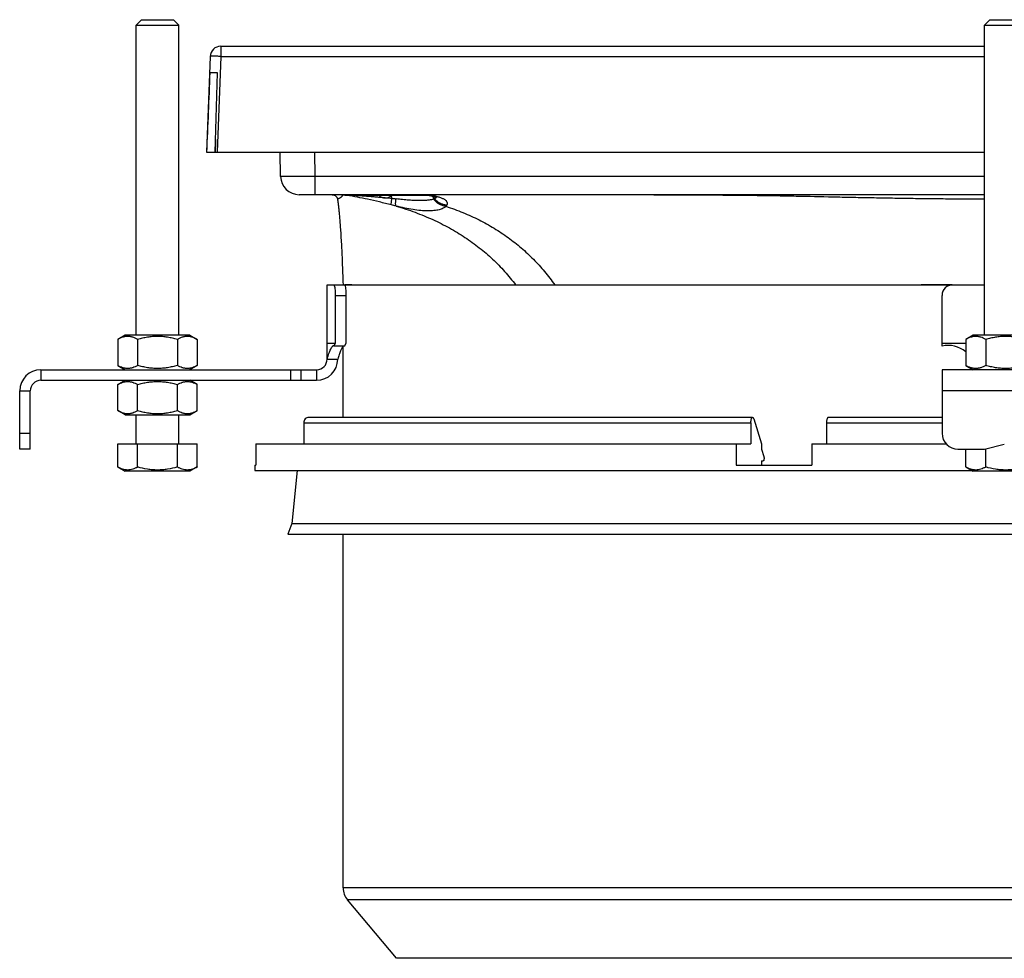
# Model space of a CAD drawing. Units: millimetres. Extents: x 8 to 412, y -448 to 261.
# Drawn here: x 24 to 210, y 79 to 256 of the extents above; entities that cross this region are included whole.
import ezdxf

# ---------------------------------------------------------------- set-up
doc = ezdxf.new("R2010")
doc.units = ezdxf.units.MM
doc.header["$LTSCALE"] = 16.335
doc.layers.get('0').update_dxf_attribs({"linetype": 'CONTINUOUS'})
doc.layers.add('AXES', color=7, linetype='CONTINUOUS')

msp = doc.modelspace()

# ---------------------------------------------------------------- linework, layer by layer
at = {"color": 7, "linetype": 'Continuous'}
for p, q in [((46.26, 255.43), (47.26, 256.43)), ((47.26, 256.43), (53.26, 256.43)), ((54.26, 255.43), (53.26, 256.43)), ((206.26, 255.43), (207.26, 256.43)), ((207.26, 256.43), (213.26, 256.43)), ((46.26, 255.43), (54.26, 255.43)), ((206.26, 255.43), (214.26, 255.43)), ((62.18, 251.43), (206.26, 251.43)), ((60.18, 249.51), (59.49, 231.43)), ((61.56, 246.43), (60.13, 246.43)), ((61.16, 231.43), (61.56, 246.43)), ((59.49, 231.43), (206.26, 231.43)), ((73.48, 226.88), (73.41, 231.43)), ((206.26, 223.43), (76.98, 223.43)), ((85.57, 223.36), (85.59, 223.36)), ((85.57, 223.36), (85.57, 223.36)), ((85.64, 223.36), (85.65, 223.36)), ((86.03, 223.33), (101.21, 223.33)), ((101.24, 223.33), (101.26, 223.33)), ((101.31, 223.32), (101.37, 223.32)), ((101.38, 223.32), (101.4, 223.31)), ((101.43, 223.31), (101.46, 223.31)), ((101.46, 223.31), (101.5, 223.3)), ((101.5, 223.3), (101.54, 223.29)), ((101.54, 223.29), (101.57, 223.29)), ((101.57, 223.29), (101.62, 223.28)), ((101.62, 223.28), (101.66, 223.27)), ((101.66, 223.27), (101.7, 223.27)), ((101.7, 223.27), (101.75, 223.26)), ((101.75, 223.26), (101.79, 223.25)), ((101.79, 223.25), (101.84, 223.24)), ((101.84, 223.24), (101.87, 223.23)), ((101.87, 223.23), (101.91, 223.23)), ((101.91, 223.23), (101.95, 223.22)), ((101.95, 223.22), (101.99, 223.21)), ((101.99, 223.21), (102.02, 223.2)), ((102.02, 223.2), (102.06, 223.19)), ((102.06, 223.19), (102.1, 223.18)), ((102.1, 223.18), (102.13, 223.18)), ((102.13, 223.18), (102.16, 223.17)), ((102.16, 223.17), (102.19, 223.16)), ((102.19, 223.16), (102.23, 223.16)), ((102.23, 223.16), (102.26, 223.15)), ((102.26, 223.15), (102.29, 223.14)), ((102.29, 223.14), (102.31, 223.14)), ((102.31, 223.14), (102.34, 223.13)), ((102.34, 223.13), (102.37, 223.12)), ((102.37, 223.12), (102.4, 223.11)), ((102.4, 223.11), (102.42, 223.1)), ((102.42, 223.1), (102.45, 223.09)), ((102.45, 223.09), (102.47, 223.09)), ((102.47, 223.09), (102.49, 223.08)), ((102.49, 223.08), (102.51, 223.08)), ((102.51, 223.08), (102.53, 223.07)), ((102.53, 223.07), (102.54, 223.07)), ((102.54, 223.07), (102.56, 223.06)), ((102.56, 223.06), (102.58, 223.05)), ((102.58, 223.05), (102.6, 223.05)), ((102.6, 223.05), (102.61, 223.04)), ((102.61, 223.04), (102.63, 223.04)), ((102.63, 223.04), (102.64, 223.03)), ((102.64, 223.03), (102.66, 223.03)), ((102.66, 223.03), (102.67, 223.02)), ((102.67, 223.02), (102.69, 223.02)), ((102.7, 223.01), (102.72, 223)), ((102.72, 223), (102.73, 223)), ((102.73, 223), (102.74, 223)), ((102.74, 223), (102.75, 222.99)), ((102.75, 222.99), (102.76, 222.99)), ((102.76, 222.99), (102.77, 222.98)), ((102.77, 222.98), (102.78, 222.98)), ((102.78, 222.98), (102.79, 222.98)), ((102.79, 222.98), (102.79, 222.97)), ((84.21, 222.58), (84.23, 222.44)), ((84.23, 222.44), (84.25, 222.3)), ((84.25, 222.3), (84.27, 222.15)), ((84.27, 222.15), (84.29, 221.99)), ((84.29, 221.99), (84.32, 221.83)), ((84.32, 221.83), (84.34, 221.66)), ((84.34, 221.66), (84.36, 221.49)), ((84.36, 221.49), (84.38, 221.32)), ((84.38, 221.32), (84.4, 221.13)), ((84.4, 221.13), (84.42, 220.94)), ((84.42, 220.94), (84.44, 220.74)), ((84.44, 220.74), (84.46, 220.54)), ((84.46, 220.54), (84.49, 220.33)), ((84.49, 220.33), (84.51, 220.11)), ((84.51, 220.11), (84.53, 219.89)), ((84.53, 219.89), (84.55, 219.67)), ((84.55, 219.67), (84.57, 219.42)), ((84.57, 219.42), (84.59, 219.17)), ((84.59, 219.17), (84.61, 218.92)), ((84.61, 218.92), (84.64, 218.67)), ((84.64, 218.67), (84.66, 218.41)), ((84.66, 218.41), (84.68, 218.13)), ((84.68, 218.13), (84.7, 217.84)), ((84.7, 217.84), (84.72, 217.55)), ((84.72, 217.55), (84.74, 217.25)), ((84.74, 217.25), (84.76, 216.96)), ((84.76, 216.96), (84.79, 216.63)), ((84.79, 216.63), (84.81, 216.3)), ((84.81, 216.3), (84.83, 215.96)), ((84.83, 215.96), (84.85, 215.61)), ((84.85, 215.61), (84.87, 215.25)), ((84.87, 215.25), (84.89, 214.9)), ((84.89, 214.9), (84.91, 214.52)), ((84.91, 214.52), (84.94, 214.13)), ((84.94, 214.13), (84.96, 213.75)), ((84.96, 213.75), (84.98, 213.36)), ((84.98, 213.36), (85, 212.96)), ((85, 212.96), (85.02, 212.53)), ((85.02, 212.53), (85.04, 212.09)), ((85.04, 212.09), (85.06, 211.61)), ((85.06, 211.61), (85.08, 211.13)), ((85.08, 211.13), (85.1, 210.64)), ((85.1, 210.64), (85.12, 210.17)), ((85.12, 210.17), (85.14, 209.71)), ((85.14, 209.71), (85.16, 209.23)), ((85.16, 209.23), (85.18, 208.67)), ((85.18, 208.67), (85.2, 208.14)), ((85.2, 208.14), (85.22, 207.59)), ((82.26, 192.43), (82.26, 206.43)), ((82.26, 206.43), (206.26, 206.43)), ((85.22, 207.59), (85.24, 207.04)), ((85.24, 207.04), (85.25, 206.43)), ((83.84, 195.43), (83.84, 204.43)), ((85.86, 195.43), (85.86, 204.43)), ((198.26, 194.85), (198.26, 204.43)), ((44.14, 196.93), (42.75, 196.13)), ((56.38, 196.93), (44.14, 196.93)), ((56.38, 196.93), (57.76, 196.13)), ((204.14, 196.93), (202.75, 196.13)), ((216.38, 196.93), (204.14, 196.93)), ((42.75, 196.13), (42.75, 191.23)), ((46.5, 196.13), (46.5, 191.23)), ((54.01, 196.13), (54.01, 191.23)), ((57.76, 196.13), (57.76, 191.23)), ((82.26, 195.43), (83.84, 195.43)), ((83.53, 194.85), (83.84, 195.43)), ((85.55, 194.85), (85.86, 195.43)), ((198.26, 195.43), (202.75, 195.43)), ((202.75, 196.13), (202.75, 191.23)), ((206.5, 196.13), (206.5, 191.23)), ((85.55, 194.85), (83.53, 194.85)), ((82.26, 192.43), (84.26, 192.43)), ((28.26, 190.43), (80.26, 190.43)), ((42.75, 191.23), (44.14, 190.43)), ((57.76, 191.23), (56.38, 190.43)), ((80.26, 190.43), (80.26, 188.43)), ((198.26, 190.43), (198.26, 178.43)), ((222.26, 190.43), (198.26, 190.43)), ((202.75, 191.23), (204.14, 190.43)), ((28.26, 188.43), (80.26, 188.43)), ((42.75, 187.63), (44.14, 188.43)), ((42.75, 182.73), (42.75, 187.63)), ((46.5, 182.73), (46.5, 187.63)), ((54.01, 182.73), (54.01, 187.63)), ((57.76, 187.63), (56.38, 188.43)), ((57.76, 182.73), (57.76, 187.63)), ((24.26, 175.43), (24.26, 186.43)), ((26.26, 175.43), (26.26, 186.43)), ((44.14, 181.93), (42.75, 182.73)), ((56.38, 181.93), (57.76, 182.73)), ((44.14, 181.93), (56.38, 181.93)), ((77.83, 180.43), (77.83, 176.43)), ((162.2, 180.43), (162.2, 176.43)), ((162.73, 181.14), (164.21, 176.43)), ((176.47, 180.43), (176.47, 176.43)), ((26.26, 175.43), (24.26, 175.43)), ((42.75, 172.08), (42.75, 176.43)), ((42.75, 176.43), (57.76, 176.43)), ((46.5, 172.08), (46.5, 176.43)), ((54.01, 172.08), (54.01, 176.43)), ((57.76, 172.08), (57.76, 176.43)), ((68.82, 176.43), (68.82, 172.43)), ((68.82, 176.43), (162.2, 176.43)), ((159.42, 176.43), (159.42, 172.43)), ((164.21, 176.43), (164.21, 175.43)), ((164.21, 175.43), (164.63, 174.08)), ((173.68, 176.43), (173.68, 172.43)), ((173.68, 176.43), (199.02, 176.43)), ((201.26, 175.43), (206.26, 175.43)), ((202.75, 172.08), (202.75, 175.43)), ((206.26, 175.43), (210.01, 176.4)), ((206.5, 172.08), (206.5, 175.49)), ((164.21, 173.22), (164.21, 172.43)), ((164.21, 173.22), (164.52, 173.22)), ((42.75, 172.08), (44.14, 171.28)), ((56.38, 171.28), (44.14, 171.28)), ((57.76, 172.08), (56.38, 171.28)), ((68.62, 172.43), (68.82, 172.43)), ((159.42, 172.43), (173.68, 172.43)), ((202.75, 172.08), (204.14, 171.28)), ((216.38, 171.28), (204.14, 171.28))]:
    msp.add_line(p, q, dxfattribs=at)
at = {"color": 9, "linetype": 'Continuous'}
for p, q in [((62.18, 251.43), (62.18, 249.51)), ((62.18, 249.51), (61.48, 231.43)), ((62.18, 249.51), (206.26, 249.51)), ((79.98, 226.88), (79.91, 231.43)), ((75, 226.86), (74.98, 226.86)), ((79.98, 223.43), (79.98, 226.88)), ((206.26, 226.88), (79.98, 226.88)), ((85.22, 223.42), (95.4, 223.42)), ((85.67, 223.35), (85.57, 223.36)), ((85.72, 223.34), (85.67, 223.35)), ((85.99, 223.3), (85.95, 223.3)), ((86.01, 223.29), (85.99, 223.3)), ((86.05, 223.35), (86.07, 223.35)), ((86.07, 223.35), (86.12, 223.35)), ((92.02, 223.35), (92.03, 223.35)), ((94.19, 223.35), (94.2, 223.35)), ((94.2, 223.35), (94.43, 223.35)), ((94.43, 223.35), (94.43, 223.35)), ((95.4, 223.42), (95.44, 223.41)), ((101.21, 223.33), (101.21, 223.33)), ((93.23, 222.82), (93.18, 222.82)), ((83.84, 204.43), (85.86, 204.43)), ((28.26, 190.43), (28.26, 188.43)), ((75.33, 190.43), (75.33, 188.43)), ((77.31, 190.43), (77.31, 188.43)), ((24.26, 186.43), (26.26, 186.43)), ((222.26, 186.43), (198.26, 186.43)), ((77.83, 180.43), (162.2, 180.43)), ((176.47, 180.43), (198.26, 180.43)), ((24.26, 178.43), (26.26, 178.43))]:
    msp.add_line(p, q, dxfattribs=at)
at = {"color": 7, "linetype": 'Continuous'}
for points in [[(83.22, 223.43), (83.27, 223.43), (83.31, 223.43), (83.36, 223.42), (83.4, 223.41), (83.45, 223.4), (83.49, 223.39), (83.53, 223.38), (83.58, 223.37), (83.62, 223.35), (83.66, 223.33), (83.7, 223.31), (83.74, 223.29), (83.78, 223.26), (83.81, 223.24), (83.85, 223.21), (83.88, 223.18), (83.92, 223.15), (83.95, 223.12), (83.98, 223.09), (84.01, 223.05), (84.03, 223.02), (84.06, 222.98), (84.08, 222.94), (84.1, 222.9), (84.13, 222.86), (84.14, 222.82), (84.16, 222.78), (84.18, 222.74), (84.19, 222.69), (84.2, 222.65), (84.21, 222.61), (84.21, 222.58)], [(101.18, 223.33), (101.21, 223.33), (101.24, 223.33)], [(101.26, 223.33), (101.29, 223.33), (101.31, 223.32)], [(101.4, 223.31), (101.42, 223.31), (101.43, 223.31)], [(102.69, 223.02), (102.7, 223.01), (102.7, 223.01)], [(102.79, 222.97), (102.8, 222.97), (102.8, 222.97), (102.8, 222.97), (102.81, 222.97), (102.81, 222.97), (102.81, 222.96), (102.81, 222.96), (102.81, 222.96), (102.81, 222.96), (102.81, 222.96)]]:
    msp.add_lwpolyline(points, dxfattribs=at)
for centre, radius, start, end in [((62.18, 249.43), 2, 90, 177.7957), ((76.98, 226.93), 3.5, 180.8648, 270), ((74.16, 143.7), 80.48, 81.7941, 82.1005), ((86.04, 230.12), 6.77, 266.0522, 266.6267), ((86.03, 226.33), 3, 261.5952, 262.2034), ((86.03, 226.33), 3, 262.2034, 263.1779), ((86.07, 226.33), 3, 261.8601, 269.9949), ((86.03, 226.33), 3, 263.1778, 264.1525), ((86.03, 226.33), 3, 264.1545, 269.9991), ((93.23, 224.53), 1.7, 224.9009, 315.0991), ((200.26, 204.43), 2, 90, 180), ((199.47, 190), 5, 48.9783, 104.0368), ((80.26, 192.43), 4, 270, 360), ((80.26, 192.43), 2, 270, 360), ((28.26, 186.43), 4, 90, 180), ((28.26, 186.43), 2, 90, 180), ((78.83, 180.43), 1, 89.948, 179.9487), ((201.26, 178.43), 3, 180, 270)]:
    msp.add_arc(centre, radius, start, end, dxfattribs=at)
at = {"color": 9, "linetype": 'Continuous'}
for centre, radius, start, end in [((74.37, 152.05), 72.19, 80.7661, 80.9492), ((86.03, 218.6), 4.73, 89.4545, 89.9995), ((92.24, 889.01), 665.66, 270.18851, 270.30585), ((85.33, 157.89), 66.3, 80.9126, 81.2206), ((101.21, 218.53), 4.83, 89.673, 90.055), ((101.21, 218.66), 4.7, 89.2798, 89.6733), ((101.21, 218.96), 4.41, 88.0153, 89.2849), ((101.23, 219.36), 4.01, 87.536, 87.9993), ((101.23, 219.5), 3.87, 87.0584, 87.5347), ((69.27, -29.37), 253.32, 84.2848, 84.5727), ((-3.89, -177.12), 410.57, 76.023, 76.153), ((70.65, -20.44), 244.3, 84.2173, 84.3976)]:
    msp.add_arc(centre, radius, start, end, dxfattribs=at)
at = {"color": 7, "linetype": 'Continuous'}
for centre, major_axis, ratio, start_param, end_param in [((60.41, 203.43), (6.62, 172), 0.011619, 1.318563, 1.407726), ((60.41, 203.43), (1.65, 43), 0.011619, 0.785106, 0.862134), ((83.57, 204.43), (0, 2), 0.13189, -1.570796, 0), ((85.59, 204.43), (0, 2), 0.13189, -1.570796, 0)]:
    msp.add_ellipse(centre, major_axis=major_axis, ratio=ratio, start_param=start_param, end_param=end_param, dxfattribs=at)
at = {"color": 9, "linetype": 'Continuous'}
for points, knots in [([(62.18, 249.51), (62.05, 249.51), (61.8, 249.52), (61.43, 249.53), (61.13, 249.54), (60.92, 249.54), (60.77, 249.54), (60.64, 249.54), (60.52, 249.54), (60.42, 249.53), (60.34, 249.53), (60.27, 249.53), (60.23, 249.52), (60.2, 249.52), (60.19, 249.51), (60.18, 249.51), (60.18, 249.51)], [0, 0, 0, 0, 0.194598, 0.381684, 0.554098, 0.632713, 0.705244, 0.770998, 0.829348, 0.879739, 0.921698, 0.954839, 0.978883, 0.99371, 0.997768, 1, 1, 1, 1]), ([(74.98, 226.86), (74.86, 226.86), (74.65, 226.86), (74.35, 226.86), (74.12, 226.86), (73.97, 226.86), (73.87, 226.86), (73.78, 226.86), (73.7, 226.86), (73.63, 226.87), (73.58, 226.87), (73.54, 226.87), (73.52, 226.87), (73.5, 226.87), (73.49, 226.87), (73.48, 226.87), (73.48, 226.88), (73.48, 226.88), (73.48, 226.88)], [0, 0, 0, 0, 0.226944, 0.427199, 0.599266, 0.674316, 0.741855, 0.801753, 0.853902, 0.898202, 0.934575, 0.962953, 0.974131, 0.983294, 0.990442, 0.99558, 0.998725, 1, 1, 1, 1]), ([(79.98, 226.88), (79.06, 226.87), (77.4, 226.86), (75.74, 226.85), (75, 226.86)], [0, 0, 0, 0, 0.551688, 1, 1, 1, 1]), ([(85.22, 223.42), (85.21, 223.42), (85.2, 223.4), (85.17, 223.37), (85.15, 223.33), (85.12, 223.28), (85.09, 223.22), (85.06, 223.17), (85.02, 223.1), (84.96, 223.03), (84.88, 222.95), (84.79, 222.88), (84.69, 222.81), (84.58, 222.75), (84.5, 222.7), (84.44, 222.67), (84.39, 222.65), (84.35, 222.63), (84.32, 222.62), (84.29, 222.6), (84.26, 222.59), (84.24, 222.59), (84.23, 222.58), (84.23, 222.58), (84.22, 222.58), (84.22, 222.58), (84.21, 222.58), (84.21, 222.58), (84.21, 222.58)], [0, 0, 0, 0, 0.018632, 0.039968, 0.087606, 0.135762, 0.171708, 0.218618, 0.277034, 0.347437, 0.429416, 0.518792, 0.610618, 0.700162, 0.783783, 0.822281, 0.857957, 0.890337, 0.918944, 0.943377, 0.96352, 0.979311, 0.985556, 0.99069, 0.994707, 0.997599, 0.999361, 1, 1, 1, 1]), ([(85.65, 223.36), (85.66, 223.36), (85.71, 223.36), (85.79, 223.35), (85.91, 223.35), (86, 223.35), (86.05, 223.35)], [0, 0, 0, 0, 0.120897, 0.327251, 0.62018, 1, 1, 1, 1]), ([(94.37, 221.52), (93.62, 221.7), (92.13, 222.06), (89.35, 222.69), (87.31, 223.08), (86.01, 223.29)], [0, 0, 0, 0, 0.271685, 0.537232, 1, 1, 1, 1]), ([(93.18, 222.82), (92.87, 222.85), (92.26, 222.91), (91.34, 222.99), (90.58, 223.05), (89.98, 223.1), (89.53, 223.13), (89.08, 223.16), (88.64, 223.19), (88.2, 223.22), (87.77, 223.24), (87.41, 223.26), (87.12, 223.28), (86.9, 223.29), (86.69, 223.3), (86.49, 223.31), (86.28, 223.32), (86.14, 223.33), (86.07, 223.33)], [0, 0, 0, 0, 0.129395, 0.258699, 0.387195, 0.450929, 0.514199, 0.57697, 0.639228, 0.700777, 0.761601, 0.822572, 0.853166, 0.883425, 0.912984, 0.941684, 0.970326, 1, 1, 1, 1]), ([(86.12, 223.35), (86.42, 223.35), (87.16, 223.35), (88.46, 223.34), (90.13, 223.34), (91.36, 223.35), (92.02, 223.35)], [0, 0, 0, 0, 0.152135, 0.376816, 0.663984, 1, 1, 1, 1]), ([(92.03, 223.35), (92.2, 223.35), (92.92, 223.35), (93.65, 223.35), (94.19, 223.35)], [0, 0, 0, 0, 0.243507, 1, 1, 1, 1]), ([(94.49, 222.69), (94.49, 222.75), (94.46, 222.86), (94.42, 223.01), (94.38, 223.13), (94.34, 223.2), (94.33, 223.23)], [0, 0, 0, 0, 0.308734, 0.580893, 0.812136, 1, 1, 1, 1]), ([(95.4, 223.42), (95.4, 223.42), (95.4, 223.42), (95.4, 223.43), (95.4, 223.43), (95.4, 223.43), (95.4, 223.43)], [0, 0, 0, 0, 0.436791, 0.749202, 0.936905, 1, 1, 1, 1]), ([(206.26, 222.57), (203.95, 222.58), (200.48, 222.6), (195.86, 222.64), (192.4, 222.69), (188.94, 222.74), (185.47, 222.81), (182.01, 222.87), (177.39, 222.97), (172.78, 223.08), (168.16, 223.17), (164.69, 223.23), (161.23, 223.27), (156.61, 223.31), (150.84, 223.35), (143.91, 223.37), (134.67, 223.4), (123.12, 223.41), (109.26, 223.42), (100.02, 223.42), (95.4, 223.42)], [0, 0, 0, 0, 0.0625, 0.093746, 0.124988, 0.156227, 0.187465, 0.218705, 0.249948, 0.312442, 0.343692, 0.374943, 0.406196, 0.437449, 0.499954, 0.56246, 0.624966, 0.749977, 0.874988, 1, 1, 1, 1]), ([(95.8, 223.36), (95.8, 223.35), (95.8, 223.35), (95.8, 223.34), (95.8, 223.33), (95.8, 223.33), (95.8, 223.33), (95.8, 223.33)], [0, 0, 0, 0, 0.432229, 0.742068, 0.929679, 0.978392, 1, 1, 1, 1]), ([(101.2, 223.36), (101.2, 223.36), (101.2, 223.35), (101.2, 223.34), (101.21, 223.33), (101.21, 223.33), (101.21, 223.33)], [0, 0, 0, 0, 0.397823, 0.697027, 0.897498, 1, 1, 1, 1]), ([(101.21, 223.33), (101.22, 223.33), (101.25, 223.33), (101.29, 223.33), (101.31, 223.32)], [0, 0, 0, 0, 0.446996, 1, 1, 1, 1]), ([(101.43, 223.36), (101.46, 223.36), (101.56, 223.35), (101.67, 223.34), (101.75, 223.33)], [0, 0, 0, 0, 0.269812, 1, 1, 1, 1]), ([(101.75, 223.33), (101.82, 223.32), (101.98, 223.3), (102.26, 223.25), (102.6, 223.19), (102.98, 223.1), (103.32, 223.01), (103.63, 222.91), (103.9, 222.8), (104.15, 222.69), (104.36, 222.57), (104.53, 222.45), (104.68, 222.32), (104.79, 222.18), (104.86, 222.04), (104.9, 221.89), (104.91, 221.74), (104.88, 221.59), (104.84, 221.5), (104.81, 221.45)], [0, 0, 0, 0, 0.058043, 0.112711, 0.214962, 0.309173, 0.395911, 0.475407, 0.547827, 0.613361, 0.672277, 0.724971, 0.772011, 0.814207, 0.852667, 0.888818, 0.924324, 0.960883, 1, 1, 1, 1]), ([(102.54, 222.67), (102.46, 222.8), (102.25, 223.03), (101.98, 223.19), (101.83, 223.24)], [0, 0, 0, 0, 0.50294, 1, 1, 1, 1]), ([(102.8, 222.93), (102.8, 222.92), (102.8, 222.9), (102.8, 222.87), (102.78, 222.84), (102.75, 222.8), (102.71, 222.77), (102.64, 222.72), (102.58, 222.69), (102.54, 222.67)], [0, 0, 0, 0, 0.078738, 0.160917, 0.253622, 0.361919, 0.489044, 0.637015, 1, 1, 1, 1]), ([(102.77, 222.98), (102.77, 222.98), (102.79, 222.96), (102.8, 222.95), (102.8, 222.93)], [0, 0, 0, 0, 0.271302, 1, 1, 1, 1]), ([(94.37, 221.52), (94.37, 221.52), (94.36, 221.53), (94.35, 221.55), (94.35, 221.58), (94.35, 221.64), (94.35, 221.73), (94.36, 221.87), (94.38, 222.04), (94.41, 222.23), (94.45, 222.46), (94.48, 222.61), (94.49, 222.69)], [0, 0, 0, 0, 0.013224, 0.032362, 0.058235, 0.09111, 0.17801, 0.292669, 0.43395, 0.600274, 0.789701, 1, 1, 1, 1]), ([(95.27, 221.29), (95.26, 221.3), (95.24, 221.33), (95.22, 221.38), (95.2, 221.44), (95.18, 221.55), (95.18, 221.7), (95.18, 221.89), (95.2, 222.11), (95.22, 222.36), (95.25, 222.53), (95.26, 222.62)], [0, 0, 0, 0, 0.044314, 0.073959, 0.109469, 0.199043, 0.313717, 0.452772, 0.614813, 0.797964, 1, 1, 1, 1]), ([(102.36, 222.6), (102.3, 222.58), (102.16, 222.53), (101.93, 222.48), (101.66, 222.43), (101.23, 222.37), (100.6, 222.32), (99.73, 222.31), (98.75, 222.33), (97.65, 222.4), (96.48, 222.5), (95.67, 222.58), (95.26, 222.62)], [0, 0, 0, 0, 0.028197, 0.061176, 0.099127, 0.142181, 0.24374, 0.36534, 0.505044, 0.659773, 0.825924, 1, 1, 1, 1]), ([(104.66, 221.24), (104.59, 221.17), (104.43, 221.03), (104.13, 220.86), (103.78, 220.71), (103.37, 220.58), (102.91, 220.49), (102.4, 220.42), (101.84, 220.38), (101.01, 220.36), (99.87, 220.43), (98.42, 220.62), (96.87, 220.91), (95.81, 221.16), (95.27, 221.29)], [0, 0, 0, 0, 0.031323, 0.0665, 0.105969, 0.149985, 0.198671, 0.252045, 0.310043, 0.372524, 0.510061, 0.662492, 0.826924, 1, 1, 1, 1]), ([(95.27, 221.29), (96.48, 220.94), (98.82, 220.16), (102.18, 218.78), (105.33, 217.21), (108.27, 215.44), (110.98, 213.47), (113.49, 211.32), (115.78, 208.98), (117.16, 207.3), (117.82, 206.43)], [0, 0, 0, 0, 0.136937, 0.268975, 0.396791, 0.52112, 0.642758, 0.762534, 0.881316, 1, 1, 1, 1]), ([(102.54, 222.67), (102.53, 222.67), (102.47, 222.64), (102.41, 222.62), (102.36, 222.6)], [0, 0, 0, 0, 0.230305, 1, 1, 1, 1]), ([(104.66, 221.24), (104.44, 221.26), (103.98, 221.35), (103.35, 221.64), (102.79, 222.05), (102.49, 222.41), (102.36, 222.6)], [0, 0, 0, 0, 0.248623, 0.498876, 0.74972, 1, 1, 1, 1]), ([(104.81, 221.45), (104.59, 221.47), (104.15, 221.54), (103.53, 221.79), (102.98, 222.17), (102.67, 222.5), (102.54, 222.67)], [0, 0, 0, 0, 0.249964, 0.500488, 0.750757, 1, 1, 1, 1]), ([(104.81, 221.45), (104.8, 221.43), (104.76, 221.36), (104.71, 221.29), (104.66, 221.24)], [0, 0, 0, 0, 0.237559, 1, 1, 1, 1]), ([(104.66, 221.24), (105.75, 220.88), (107.87, 220.1), (110.9, 218.72), (113.76, 217.15), (116.42, 215.38), (118.9, 213.43), (121.19, 211.28), (123.31, 208.95), (124.59, 207.29), (125.19, 206.43)], [0, 0, 0, 0, 0.133085, 0.262315, 0.388398, 0.5121, 0.634247, 0.755681, 0.877289, 1, 1, 1, 1])]:
    msp.add_open_spline(points, degree=3, knots=knots, dxfattribs=at)
msp.add_open_spline([(95.8, 223.36), (97.6, 223.36), (99.4, 223.36), (101.2, 223.36)], degree=3, dxfattribs=at)
at = {"color": 7, "linetype": 'Continuous'}
for points, knots in [([(46.5, 196.13), (46.35, 196.22), (46.05, 196.38), (45.66, 196.53), (45.34, 196.62), (45.1, 196.67), (44.87, 196.7), (44.63, 196.71), (44.39, 196.7), (44.15, 196.67), (43.91, 196.62), (43.59, 196.53), (43.2, 196.38), (42.9, 196.22), (42.75, 196.13)], [0, 0, 0, 0, 0.130775, 0.257156, 0.318859, 0.379742, 0.440028, 0.5, 0.559972, 0.620258, 0.681141, 0.742844, 0.869225, 1, 1, 1, 1]), ([(54.01, 196.13), (53.7, 196.22), (53.09, 196.38), (52.15, 196.56), (51.21, 196.68), (50.26, 196.72), (49.3, 196.68), (48.36, 196.56), (47.42, 196.38), (46.81, 196.22), (46.5, 196.13)], [0, 0, 0, 0, 0.125008, 0.250011, 0.375007, 0.5, 0.624993, 0.749989, 0.874992, 1, 1, 1, 1]), ([(57.76, 196.13), (57.61, 196.22), (57.31, 196.38), (56.92, 196.53), (56.6, 196.62), (56.36, 196.67), (56.12, 196.7), (55.88, 196.71), (55.65, 196.7), (55.41, 196.67), (55.17, 196.62), (54.85, 196.53), (54.46, 196.38), (54.16, 196.22), (54.01, 196.13)], [0, 0, 0, 0, 0.130775, 0.257156, 0.318859, 0.379742, 0.440028, 0.5, 0.559972, 0.620258, 0.681141, 0.742844, 0.869225, 1, 1, 1, 1]), ([(206.5, 196.13), (206.35, 196.22), (206.05, 196.38), (205.66, 196.53), (205.34, 196.62), (205.1, 196.67), (204.87, 196.7), (204.63, 196.71), (204.39, 196.7), (204.15, 196.67), (203.91, 196.62), (203.59, 196.53), (203.2, 196.38), (202.9, 196.22), (202.75, 196.13)], [0, 0, 0, 0, 0.130775, 0.257156, 0.318859, 0.379742, 0.440028, 0.5, 0.559972, 0.620258, 0.681141, 0.742844, 0.869225, 1, 1, 1, 1]), ([(214.01, 196.13), (213.7, 196.22), (213.09, 196.38), (212.15, 196.56), (211.21, 196.68), (210.26, 196.72), (209.3, 196.68), (208.36, 196.56), (207.42, 196.38), (206.81, 196.22), (206.5, 196.13)], [0, 0, 0, 0, 0.125008, 0.250011, 0.375007, 0.5, 0.624993, 0.749989, 0.874992, 1, 1, 1, 1]), ([(82.26, 192.43), (82.31, 192.62), (82.41, 192.97), (82.58, 193.47), (82.75, 193.91), (82.92, 194.28), (83.06, 194.54), (83.17, 194.71), (83.24, 194.81), (83.31, 194.89), (83.37, 194.95), (83.42, 194.99), (83.46, 195), (83.47, 195)], [0, 0, 0, 0, 0.20021, 0.383411, 0.547015, 0.68874, 0.80651, 0.855811, 0.898404, 0.934089, 0.96275, 0.984478, 1, 1, 1, 1]), ([(83.47, 195), (83.48, 195), (83.49, 195), (83.51, 194.99), (83.52, 194.97), (83.53, 194.94), (83.54, 194.9), (83.53, 194.87), (83.53, 194.85)], [0, 0, 0, 0, 0.090708, 0.176974, 0.369649, 0.491898, 0.636421, 1, 1, 1, 1]), ([(85.29, 194.85), (85.25, 194.8), (85.16, 194.69), (85.04, 194.49), (84.91, 194.24), (84.73, 193.84), (84.5, 193.23), (84.34, 192.71), (84.26, 192.43)], [0, 0, 0, 0, 0.071159, 0.159777, 0.264884, 0.385464, 0.668684, 1, 1, 1, 1]), ([(46.5, 191.23), (46.35, 191.14), (46.05, 190.98), (45.66, 190.83), (45.34, 190.74), (45.1, 190.69), (44.87, 190.66), (44.63, 190.65), (44.39, 190.66), (44.15, 190.69), (43.91, 190.74), (43.59, 190.83), (43.2, 190.98), (42.9, 191.14), (42.75, 191.23)], [0, 0, 0, 0, 0.130775, 0.257156, 0.318859, 0.379742, 0.440028, 0.5, 0.559972, 0.620258, 0.681141, 0.742844, 0.869225, 1, 1, 1, 1]), ([(54.01, 191.23), (53.7, 191.14), (53.09, 190.98), (52.15, 190.79), (51.21, 190.68), (50.26, 190.64), (49.3, 190.68), (48.36, 190.79), (47.42, 190.98), (46.81, 191.14), (46.5, 191.23)], [0, 0, 0, 0, 0.125008, 0.250011, 0.375007, 0.5, 0.624993, 0.749989, 0.874992, 1, 1, 1, 1]), ([(57.76, 191.23), (57.61, 191.14), (57.31, 190.98), (56.92, 190.83), (56.6, 190.74), (56.36, 190.69), (56.12, 190.66), (55.88, 190.65), (55.65, 190.66), (55.41, 190.69), (55.17, 190.74), (54.85, 190.83), (54.46, 190.98), (54.16, 191.14), (54.01, 191.23)], [0, 0, 0, 0, 0.130775, 0.257156, 0.318859, 0.379742, 0.440028, 0.5, 0.559972, 0.620258, 0.681141, 0.742844, 0.869225, 1, 1, 1, 1]), ([(206.5, 191.23), (206.35, 191.14), (206.05, 190.98), (205.66, 190.83), (205.34, 190.74), (205.1, 190.69), (204.87, 190.66), (204.63, 190.65), (204.39, 190.66), (204.15, 190.69), (203.91, 190.74), (203.59, 190.83), (203.2, 190.98), (202.9, 191.14), (202.75, 191.23)], [0, 0, 0, 0, 0.130775, 0.257156, 0.318859, 0.379742, 0.440028, 0.5, 0.559972, 0.620258, 0.681141, 0.742844, 0.869225, 1, 1, 1, 1]), ([(203.84, 190.43), (203.88, 190.43), (203.95, 190.44), (204.02, 190.46), (204.05, 190.48)], [0, 0, 0, 0, 0.522084, 1, 1, 1, 1]), ([(214.01, 191.23), (213.7, 191.14), (213.09, 190.98), (212.15, 190.79), (211.21, 190.68), (210.26, 190.64), (209.3, 190.68), (208.36, 190.79), (207.42, 190.98), (206.81, 191.14), (206.5, 191.23)], [0, 0, 0, 0, 0.125008, 0.250011, 0.375007, 0.5, 0.624993, 0.749989, 0.874992, 1, 1, 1, 1]), ([(42.75, 187.63), (42.9, 187.72), (43.2, 187.88), (43.59, 188.03), (43.91, 188.12), (44.15, 188.17), (44.39, 188.2), (44.63, 188.21), (44.87, 188.2), (45.1, 188.17), (45.34, 188.12), (45.66, 188.03), (46.05, 187.88), (46.35, 187.72), (46.5, 187.63)], [0, 0, 0, 0, 0.130775, 0.257156, 0.318859, 0.379742, 0.440028, 0.5, 0.559972, 0.620258, 0.681141, 0.742844, 0.869225, 1, 1, 1, 1]), ([(46.5, 187.63), (46.81, 187.72), (47.42, 187.88), (48.36, 188.06), (49.3, 188.18), (50.26, 188.22), (51.21, 188.18), (52.15, 188.06), (53.09, 187.88), (53.7, 187.72), (54.01, 187.63)], [0, 0, 0, 0, 0.125008, 0.250011, 0.375007, 0.5, 0.624993, 0.749989, 0.874992, 1, 1, 1, 1]), ([(54.01, 187.63), (54.16, 187.72), (54.46, 187.88), (54.85, 188.03), (55.17, 188.12), (55.41, 188.17), (55.65, 188.2), (55.88, 188.21), (56.12, 188.2), (56.36, 188.17), (56.6, 188.12), (56.92, 188.03), (57.31, 187.88), (57.61, 187.72), (57.76, 187.63)], [0, 0, 0, 0, 0.130775, 0.257156, 0.318859, 0.379742, 0.440028, 0.5, 0.559972, 0.620258, 0.681141, 0.742844, 0.869225, 1, 1, 1, 1]), ([(42.75, 182.73), (42.9, 182.64), (43.2, 182.48), (43.59, 182.33), (43.91, 182.24), (44.15, 182.19), (44.39, 182.16), (44.63, 182.15), (44.87, 182.16), (45.1, 182.19), (45.34, 182.24), (45.66, 182.33), (46.05, 182.48), (46.35, 182.64), (46.5, 182.73)], [0, 0, 0, 0, 0.130775, 0.257156, 0.318859, 0.379742, 0.440028, 0.5, 0.559972, 0.620258, 0.681141, 0.742844, 0.869225, 1, 1, 1, 1]), ([(46.5, 182.73), (46.81, 182.64), (47.42, 182.48), (48.36, 182.29), (49.3, 182.18), (50.26, 182.14), (51.21, 182.18), (52.15, 182.29), (53.09, 182.48), (53.7, 182.64), (54.01, 182.73)], [0, 0, 0, 0, 0.125008, 0.250011, 0.375007, 0.5, 0.624993, 0.749989, 0.874992, 1, 1, 1, 1]), ([(54.01, 182.73), (54.16, 182.64), (54.46, 182.48), (54.85, 182.33), (55.17, 182.24), (55.41, 182.19), (55.65, 182.16), (55.88, 182.15), (56.12, 182.16), (56.36, 182.19), (56.6, 182.24), (56.92, 182.33), (57.31, 182.48), (57.61, 182.64), (57.76, 182.73)], [0, 0, 0, 0, 0.130775, 0.257156, 0.318859, 0.379742, 0.440028, 0.5, 0.559972, 0.620258, 0.681141, 0.742844, 0.869225, 1, 1, 1, 1]), ([(162.2, 180.43), (162.2, 180.49), (162.21, 180.62), (162.22, 180.81), (162.25, 180.98), (162.28, 181.11), (162.31, 181.2), (162.34, 181.26), (162.36, 181.31), (162.39, 181.35), (162.42, 181.39), (162.45, 181.41), (162.48, 181.43), (162.5, 181.43), (162.51, 181.43)], [0, 0, 0, 0, 0.177454, 0.348731, 0.507975, 0.649997, 0.713236, 0.770747, 0.82229, 0.867802, 0.907475, 0.941876, 0.972117, 1, 1, 1, 1]), ([(162.51, 181.43), (162.52, 181.43), (162.54, 181.43), (162.57, 181.41), (162.6, 181.39), (162.63, 181.35), (162.66, 181.31), (162.69, 181.24), (162.72, 181.18), (162.73, 181.14)], [0, 0, 0, 0, 0.080108, 0.166852, 0.26533, 0.378718, 0.508655, 0.655724, 1, 1, 1, 1]), ([(176.78, 181.43), (176.77, 181.43), (176.75, 181.43), (176.72, 181.41), (176.69, 181.39), (176.66, 181.35), (176.63, 181.31), (176.6, 181.26), (176.58, 181.2), (176.55, 181.11), (176.52, 180.98), (176.49, 180.81), (176.47, 180.62), (176.47, 180.49), (176.47, 180.43)], [0, 0, 0, 0, 0.027883, 0.058124, 0.092525, 0.132198, 0.17771, 0.229253, 0.286764, 0.350003, 0.492025, 0.651269, 0.822546, 1, 1, 1, 1]), ([(164.63, 174.08), (164.64, 174.06), (164.65, 174.02), (164.67, 173.93), (164.68, 173.82), (164.68, 173.67), (164.67, 173.56), (164.66, 173.47), (164.64, 173.41), (164.63, 173.35), (164.61, 173.31), (164.59, 173.27), (164.57, 173.24), (164.55, 173.23), (164.54, 173.22), (164.53, 173.22), (164.52, 173.22)], [0, 0, 0, 0, 0.063506, 0.133283, 0.286473, 0.448038, 0.605369, 0.67863, 0.74642, 0.807566, 0.861148, 0.906607, 0.943949, 0.974147, 0.987383, 1, 1, 1, 1]), ([(46.5, 172.08), (46.35, 171.99), (46.05, 171.83), (45.58, 171.65), (45.11, 171.53), (44.63, 171.49), (44.15, 171.53), (43.67, 171.65), (43.2, 171.83), (42.9, 171.99), (42.75, 172.08)], [0, 0, 0, 0, 0.130821, 0.257248, 0.379798, 0.5, 0.620202, 0.742752, 0.869179, 1, 1, 1, 1]), ([(54.01, 172.08), (53.4, 171.9), (52.47, 171.68), (51.21, 171.53), (50.26, 171.49), (49.3, 171.53), (48.04, 171.68), (47.11, 171.9), (46.5, 172.08)], [0, 0, 0, 0, 0.24995, 0.374977, 0.5, 0.625023, 0.75005, 1, 1, 1, 1]), ([(57.76, 172.08), (57.61, 171.99), (57.31, 171.83), (56.84, 171.65), (56.37, 171.53), (55.88, 171.49), (55.4, 171.53), (54.93, 171.65), (54.46, 171.83), (54.16, 171.99), (54.01, 172.08)], [0, 0, 0, 0, 0.130821, 0.257248, 0.379798, 0.5, 0.620202, 0.742752, 0.869179, 1, 1, 1, 1]), ([(206.5, 172.08), (206.35, 171.99), (206.05, 171.83), (205.58, 171.65), (205.11, 171.53), (204.63, 171.49), (204.15, 171.53), (203.67, 171.65), (203.2, 171.83), (202.9, 171.99), (202.75, 172.08)], [0, 0, 0, 0, 0.130821, 0.257248, 0.379798, 0.5, 0.620202, 0.742752, 0.869179, 1, 1, 1, 1]), ([(214.01, 172.08), (213.4, 171.9), (212.47, 171.68), (211.21, 171.53), (210.26, 171.49), (209.3, 171.53), (208.04, 171.68), (207.11, 171.9), (206.5, 172.08)], [0, 0, 0, 0, 0.24995, 0.374977, 0.5, 0.625023, 0.75005, 1, 1, 1, 1])]:
    msp.add_open_spline(points, degree=3, knots=knots, dxfattribs=at)
at = {"layer": 'AXES', "color": 7, "linetype": 'Continuous'}
for p, q in [((46.26, 196.93), (46.26, 255.43)), ((54.26, 196.93), (54.26, 255.43)), ((206.26, 196.93), (206.26, 255.43)), ((86.91, 206.43), (85.57, 206.43)), ((200.09, 206.43), (194.29, 206.43)), ((85.26, 181.43), (85.26, 194.81)), ((46.26, 176.43), (46.26, 181.93)), ((54.26, 176.43), (54.26, 181.93)), ((162.51, 181.43), (78.84, 181.43)), ((198.26, 181.43), (176.78, 181.43)), ((68.62, 172.43), (68.62, 171.43)), ((68.62, 171.43), (203.88, 171.43)), ((76.62, 171.43), (75.57, 161.42)), ((75.57, 161.42), (74.86, 159.43)), ((75.57, 161.42), (344.94, 161.42)), ((74.86, 159.43), (345.65, 159.43)), ((85.26, 92.7), (85.26, 159.43)), ((95.32, 79.43), (86.07, 90.45)), ((325.19, 79.43), (95.32, 79.43))]:
    msp.add_line(p, q, dxfattribs=at)
at = {"layer": 'AXES', "color": 9, "linetype": 'Continuous'}
for p, q in [((335.26, 92.7), (85.26, 92.7)), ((334.44, 90.45), (86.07, 90.45))]:
    msp.add_line(p, q, dxfattribs=at)
at = {"layer": 'AXES', "color": 7, "linetype": 'Continuous'}
msp.add_arc((88.76, 92.7), 3.5, 180, 220, dxfattribs=at)

doc.saveas('drawing.dxf')
